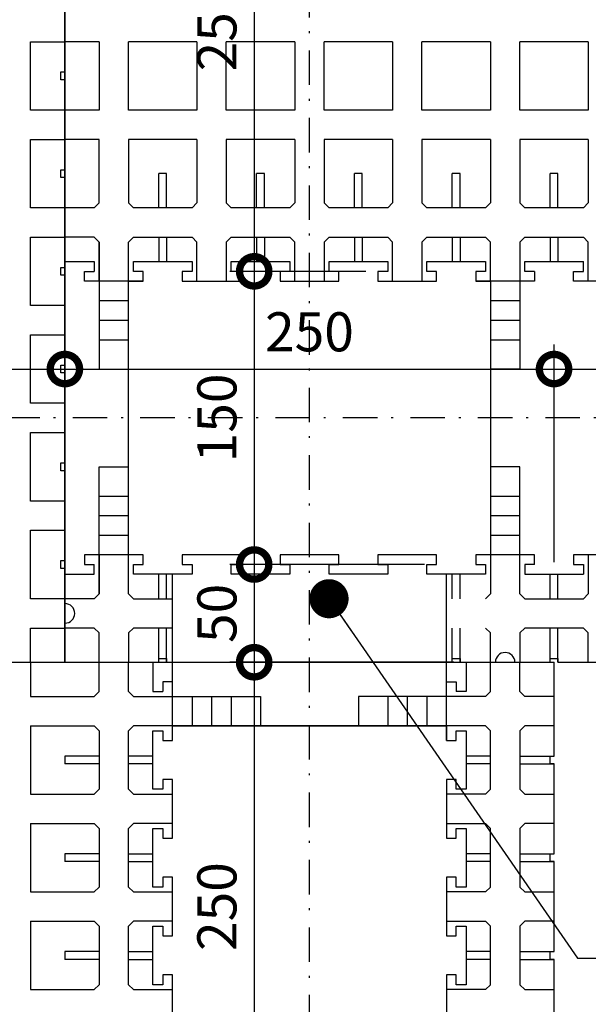
# Model space of a CAD drawing. Units: millimetres. Extents: x -357 to 190, y 307 to 541.
# Drawn here: x -271 to -242, y 384 to 435 of the extents above; entities that cross this region are included whole.
import ezdxf

# ---------------------------------------------------------------- set-up
doc = ezdxf.new("R2010")
doc.units = ezdxf.units.MM
doc.linetypes.add('DOT___DASHED', pattern=[3.351389, 1.763889, -0.881944, 0, -0.705556])
doc.layers.add('DIMENSIONING', color=1, linetype='Continuous', lineweight=0)
doc.styles.add('ETA_STYLE', font='arial.ttf')
doc.dimstyles.new('ETA_STYLE', dxfattribs={"dimtxt": 2, "dimasz": 3, "dimexe": 1.25, "dimexo": 0.625, "dimtad": 1, "dimlfac": 10, "dimtxsty": 'ETA_STYLE', "dimblk": 'DOTSMALL', "dimcen": 9, "dimadec": 0, "dimazin": 0, "dimtfac": 1, "dimtmove": 2, "dimatfit": 3, "dimldrblk": 'DOT', "dimfxl": 1, "dimarcsym": 0})

# ---------------------------------------------------------------- blocks, each defined once
blk = doc.blocks.new('_DotSmall')
at = {"color": 0, "linetype": 'ByBlock', "const_width": 0.5}
blk.add_lwpolyline([(-0.0625, 0, 1), (0.0625, 0, 1)], format="xyb", close=True, dxfattribs=at)
blk = doc.blocks.new('*D6782')
at = {"layer": 'Defpoints', "color": 0, "transparency": 16777216}
for p in [(-278.619, 418.672), (-268.619, 416.922), (-268.619, 415.172)]:
    blk.add_point(p, dxfattribs=at)
at = {"layer": 'DIMENSIONING', "color": 0, "lineweight": -2, "transparency": 16777216}
for p, q in [((-268.619, 415.797), (-268.619, 418.172)), ((-278.619, 418.047), (-278.619, 415.672)), ((-278.619, 416.922), (-268.619, 416.922))]:
    blk.add_line(p, q, dxfattribs=at)
at = {"layer": 'DIMENSIONING', "color": 0, "lineweight": -2, "transparency": 16777216, "xscale": 3, "yscale": 3, "zscale": 3, "rotation": 180}
blk.add_blockref('_DotSmall', (-278.619, 416.922), dxfattribs=at)
at = {"layer": 'DIMENSIONING', "color": 0, "lineweight": -2, "transparency": 16777216, "xscale": 3, "yscale": 3, "zscale": 3}
blk.add_blockref('_DotSmall', (-268.619, 416.922), dxfattribs=at)
at = {"layer": 'DIMENSIONING', "color": 0, "transparency": 16777216, "insert": (-273.619, 418.568), "char_height": 2, "attachment_point": 5, "style": 'ETA_STYLE'}
blk.add_mtext('100', dxfattribs=at)
blk = doc.blocks.new('_Dot')
at = {"color": 0, "linetype": 'ByBlock', "lineweight": -2}
blk.add_line((-0.5, 0), (-1, 0), dxfattribs=at)
at = {"color": 0, "linetype": 'ByBlock', "const_width": 0.5}
blk.add_lwpolyline([(-0.25, 0, 1), (0.25, 0, 1)], format="xyb", close=True, dxfattribs=at)
blk = doc.blocks.new('*D6783')
at = {"layer": 'Defpoints', "color": 0, "transparency": 16777216}
for p in [(-243.619, 416.922), (-268.619, 415.172), (-243.619, 406.422)]:
    blk.add_point(p, dxfattribs=at)
at = {"layer": 'DIMENSIONING', "color": 0, "lineweight": -2, "transparency": 16777216}
for p, q in [((-268.619, 415.797), (-268.619, 418.172)), ((-243.619, 407.047), (-243.619, 418.172)), ((-268.619, 416.922), (-243.619, 416.922))]:
    blk.add_line(p, q, dxfattribs=at)
at = {"layer": 'DIMENSIONING', "color": 0, "lineweight": -2, "transparency": 16777216, "xscale": 3, "yscale": 3, "zscale": 3, "rotation": 180}
blk.add_blockref('_DotSmall', (-268.619, 416.922), dxfattribs=at)
at = {"layer": 'DIMENSIONING', "color": 0, "lineweight": -2, "transparency": 16777216, "xscale": 3, "yscale": 3, "zscale": 3}
blk.add_blockref('_DotSmall', (-243.619, 416.922), dxfattribs=at)
at = {"layer": 'DIMENSIONING', "color": 0, "transparency": 16777216, "insert": (-256.119, 418.568), "char_height": 2, "attachment_point": 5, "style": 'ETA_STYLE'}
blk.add_mtext('250', dxfattribs=at)
blk = doc.blocks.new('*D6784')
at = {"layer": 'Defpoints', "color": 0, "transparency": 16777216}
for p in [(-218.619, 416.922), (-243.619, 406.422), (-218.619, 406.422)]:
    blk.add_point(p, dxfattribs=at)
at = {"layer": 'DIMENSIONING', "color": 0, "lineweight": -2, "transparency": 16777216}
for p, q in [((-243.619, 407.047), (-243.619, 418.172)), ((-218.619, 407.047), (-218.619, 418.172)), ((-243.619, 416.922), (-218.619, 416.922))]:
    blk.add_line(p, q, dxfattribs=at)
at = {"layer": 'DIMENSIONING', "color": 0, "lineweight": -2, "transparency": 16777216, "xscale": 3, "yscale": 3, "zscale": 3, "rotation": 180}
blk.add_blockref('_DotSmall', (-243.619, 416.922), dxfattribs=at)
at = {"layer": 'DIMENSIONING', "color": 0, "lineweight": -2, "transparency": 16777216, "xscale": 3, "yscale": 3, "zscale": 3}
blk.add_blockref('_DotSmall', (-218.619, 416.922), dxfattribs=at)
at = {"layer": 'DIMENSIONING', "color": 0, "transparency": 16777216, "insert": (-231.119, 418.568), "char_height": 2, "attachment_point": 5, "style": 'ETA_STYLE'}
blk.add_mtext('250', dxfattribs=at)
blk = doc.blocks.new('*D6786')
at = {"layer": 'Defpoints', "color": 0, "transparency": 16777216}
for p in [(-251.869, 446.922), (-258.944, 421.922), (-252.619, 421.922)]:
    blk.add_point(p, dxfattribs=at)
at = {"layer": 'DIMENSIONING', "color": 0, "lineweight": -2, "transparency": 16777216}
for p, q in [((-252.494, 446.922), (-260.194, 446.922)), ((-258.944, 446.922), (-258.944, 421.922)), ((-253.244, 421.922), (-260.194, 421.922))]:
    blk.add_line(p, q, dxfattribs=at)
at = {"layer": 'DIMENSIONING', "color": 0, "lineweight": -2, "transparency": 16777216, "xscale": 3, "yscale": 3, "zscale": 3}
for p, rotation in [((-258.944, 446.922), 90), ((-258.944, 421.922), 270)]:
    blk.add_blockref('_DotSmall', p, dxfattribs=dict(at, rotation=rotation))
at = {"layer": 'DIMENSIONING', "color": 0, "transparency": 16777216, "insert": (-260.59, 434.422), "char_height": 2, "attachment_point": 5, "rotation": 90, "style": 'ETA_STYLE'}
blk.add_mtext('250', dxfattribs=at)
blk = doc.blocks.new('*D6787')
at = {"layer": 'Defpoints', "color": 0, "transparency": 16777216}
for p in [(-252.619, 421.922), (-258.944, 406.922), (-249.619, 406.922)]:
    blk.add_point(p, dxfattribs=at)
at = {"layer": 'DIMENSIONING', "color": 0, "lineweight": -2, "transparency": 16777216}
for p, q in [((-253.244, 421.922), (-260.194, 421.922)), ((-258.944, 421.922), (-258.944, 406.922)), ((-250.244, 406.922), (-260.194, 406.922))]:
    blk.add_line(p, q, dxfattribs=at)
at = {"layer": 'DIMENSIONING', "color": 0, "lineweight": -2, "transparency": 16777216, "xscale": 3, "yscale": 3, "zscale": 3}
for p, rotation in [((-258.944, 421.922), 90), ((-258.944, 406.922), 270)]:
    blk.add_blockref('_DotSmall', p, dxfattribs=dict(at, rotation=rotation))
at = {"layer": 'DIMENSIONING', "color": 0, "transparency": 16777216, "insert": (-260.59, 414.422), "char_height": 2, "attachment_point": 5, "rotation": 90, "style": 'ETA_STYLE'}
blk.add_mtext('150', dxfattribs=at)
blk = doc.blocks.new('*D6788')
at = {"layer": 'Defpoints', "color": 0, "transparency": 16777216}
for p in [(-249.619, 406.922), (-258.944, 401.922), (-248.118, 401.922)]:
    blk.add_point(p, dxfattribs=at)
at = {"layer": 'DIMENSIONING', "color": 0, "lineweight": -2, "transparency": 16777216}
for p, q in [((-250.244, 406.922), (-260.194, 406.922)), ((-258.944, 406.922), (-258.944, 401.922)), ((-248.743, 401.922), (-260.194, 401.922))]:
    blk.add_line(p, q, dxfattribs=at)
at = {"layer": 'DIMENSIONING', "color": 0, "lineweight": -2, "transparency": 16777216, "xscale": 3, "yscale": 3, "zscale": 3}
for p, rotation in [((-258.944, 406.922), 90), ((-258.944, 401.922), 270)]:
    blk.add_blockref('_DotSmall', p, dxfattribs=dict(at, rotation=rotation))
at = {"layer": 'DIMENSIONING', "color": 0, "transparency": 16777216, "insert": (-260.59, 404.422), "char_height": 2, "attachment_point": 5, "rotation": 90, "style": 'ETA_STYLE'}
blk.add_mtext('50', dxfattribs=at)
blk = doc.blocks.new('*D6789')
at = {"layer": 'Defpoints', "color": 0, "transparency": 16777216}
for p in [(-248.118, 401.922), (-258.944, 376.922), (-248.118, 376.922)]:
    blk.add_point(p, dxfattribs=at)
at = {"layer": 'DIMENSIONING', "color": 0, "lineweight": -2, "transparency": 16777216}
for p, q in [((-248.743, 401.922), (-260.194, 401.922)), ((-258.944, 401.922), (-258.944, 376.922)), ((-248.743, 376.922), (-260.194, 376.922))]:
    blk.add_line(p, q, dxfattribs=at)
at = {"layer": 'DIMENSIONING', "color": 0, "lineweight": -2, "transparency": 16777216, "xscale": 3, "yscale": 3, "zscale": 3}
for p, rotation in [((-258.944, 401.922), 90), ((-258.944, 376.922), 270)]:
    blk.add_blockref('_DotSmall', p, dxfattribs=dict(at, rotation=rotation))
at = {"layer": 'DIMENSIONING', "color": 0, "transparency": 16777216, "insert": (-260.59, 389.422), "char_height": 2, "attachment_point": 5, "rotation": 90, "style": 'ETA_STYLE'}
blk.add_mtext('250', dxfattribs=at)

msp = doc.modelspace()

# ---------------------------------------------------------------- linework, layer by layer
at = {"color": 1, "linetype": 'DOT___DASHED'}
for p, q in [((-256.1185, 341.7216), (-256.1185, 457.977)), ((-183.6185, 414.4215), (-296.0939, 414.4215))]:
    msp.add_line(p, q, dxfattribs=at)
at = {"color": 7, "linetype": 'Continuous'}
for p, q in [((-268.6185, 401.9215), (-268.6185, 446.9215)), ((-270.3685, 433.6716), (-268.6185, 433.6716)), ((-270.3685, 430.1716), (-270.3685, 433.6716)), ((-266.8686, 433.6715), (-268.6185, 433.6715)), ((-266.8686, 433.6715), (-266.8686, 430.1715)), ((-265.3685, 430.1715), (-265.3685, 433.6715)), ((-261.8686, 433.6715), (-265.3685, 433.6715)), ((-261.8686, 433.6715), (-261.8686, 430.1715)), ((-260.3685, 430.1715), (-260.3685, 433.6715)), ((-256.8686, 433.6715), (-260.3685, 433.6715)), ((-256.8686, 433.6715), (-256.8686, 430.1715)), ((-255.3685, 430.1715), (-255.3685, 433.6715)), ((-251.8686, 433.6715), (-255.3685, 433.6715)), ((-251.8686, 433.6715), (-251.8686, 430.1715)), ((-250.3685, 430.1715), (-250.3685, 433.6715)), ((-246.8685, 433.6715), (-250.3685, 433.6715)), ((-246.8685, 433.6715), (-246.8685, 430.1715)), ((-245.3685, 430.1715), (-245.3685, 433.6715)), ((-241.8685, 433.6715), (-245.3685, 433.6715)), ((-241.8685, 433.6715), (-241.8685, 430.1715)), ((-268.6185, 430.1716), (-270.3685, 430.1716)), ((-266.8686, 430.1715), (-268.6185, 430.1715)), ((-261.8686, 430.1715), (-265.3685, 430.1715)), ((-256.8686, 430.1715), (-260.3685, 430.1715)), ((-251.8686, 430.1715), (-255.3685, 430.1715)), ((-246.8685, 430.1715), (-250.3685, 430.1715)), ((-241.8685, 430.1715), (-245.3685, 430.1715)), ((-270.3685, 428.6716), (-268.6185, 428.6716)), ((-270.3685, 425.1716), (-270.3685, 428.6716)), ((-266.8685, 428.6715), (-268.6185, 428.6715)), ((-266.8685, 425.4216), (-266.8685, 428.6715)), ((-265.3685, 428.6715), (-265.3685, 425.4216)), ((-261.8686, 428.6715), (-265.3685, 428.6715)), ((-261.8686, 428.6715), (-261.8686, 425.4216)), ((-260.3685, 428.6715), (-260.3685, 425.4216)), ((-256.8686, 428.6715), (-260.3685, 428.6715)), ((-256.8686, 428.6715), (-256.8686, 425.4216)), ((-255.3685, 428.6715), (-255.3685, 425.4216)), ((-251.8686, 428.6715), (-255.3685, 428.6715)), ((-251.8686, 428.6715), (-251.8686, 425.4216)), ((-250.3685, 428.6715), (-250.3685, 425.4216)), ((-246.8685, 428.6715), (-250.3685, 428.6715)), ((-246.8685, 428.6715), (-246.8685, 425.4216)), ((-245.3685, 428.6715), (-245.3685, 425.4216)), ((-241.8685, 428.6715), (-245.3685, 428.6715)), ((-241.8685, 428.6715), (-241.8685, 425.4216)), ((-263.8185, 425.1715), (-263.8185, 426.9215)), ((-263.4185, 426.9215), (-263.8185, 426.9215)), ((-263.4185, 425.1715), (-263.4185, 426.9215)), ((-258.8185, 425.1715), (-258.8185, 426.9215)), ((-258.4185, 426.9215), (-258.8185, 426.9215)), ((-258.4185, 425.1715), (-258.4185, 426.9215)), ((-253.8185, 425.1715), (-253.8185, 426.9215)), ((-253.4185, 426.9215), (-253.8185, 426.9215)), ((-253.4185, 425.1715), (-253.4185, 426.9215)), ((-248.8185, 425.1715), (-248.8185, 426.9215)), ((-248.4185, 426.9215), (-248.8185, 426.9215)), ((-248.4185, 425.1715), (-248.4185, 426.9215)), ((-243.8185, 425.1715), (-243.8185, 426.9215)), ((-243.4185, 426.9215), (-243.8185, 426.9215)), ((-243.4185, 425.1715), (-243.4185, 426.9215)), ((-268.6185, 425.1716), (-270.3685, 425.1716)), ((-267.1186, 425.1715), (-268.6185, 425.1715)), ((-266.8685, 425.4216), (-267.1186, 425.1715)), ((-265.1186, 425.1715), (-265.3685, 425.4216)), ((-262.1186, 425.1715), (-265.1186, 425.1715)), ((-261.8685, 425.4216), (-262.1185, 425.1715)), ((-260.1185, 425.1715), (-260.3685, 425.4216)), ((-257.1186, 425.1715), (-260.1185, 425.1715)), ((-256.8685, 425.4216), (-257.1185, 425.1715)), ((-255.1185, 425.1715), (-255.3685, 425.4216)), ((-252.1186, 425.1715), (-255.1185, 425.1715)), ((-251.8685, 425.4216), (-252.1185, 425.1715)), ((-250.1185, 425.1715), (-250.3685, 425.4216)), ((-247.1185, 425.1715), (-250.1185, 425.1715)), ((-246.8685, 425.4216), (-247.1185, 425.1715)), ((-245.1185, 425.1715), (-245.3685, 425.4216)), ((-242.1185, 425.1715), (-245.1185, 425.1715)), ((-241.8685, 425.4216), (-242.1185, 425.1715)), ((-270.3685, 423.6716), (-268.6185, 423.6716)), ((-270.3685, 420.1716), (-270.3685, 423.6716)), ((-267.1186, 423.6715), (-268.6185, 423.6715)), ((-267.1186, 423.6715), (-266.8685, 423.4215)), ((-265.3685, 423.4215), (-265.1186, 423.6715)), ((-265.1186, 423.6715), (-262.1186, 423.6715)), ((-263.8185, 423.6715), (-263.8185, 422.4215)), ((-263.4185, 423.6715), (-263.4185, 422.4215)), ((-262.1185, 423.6715), (-261.8685, 423.4215)), ((-260.3685, 423.4215), (-260.1185, 423.6715)), ((-260.1185, 423.6715), (-257.1186, 423.6715)), ((-258.8185, 423.6715), (-258.8185, 422.4215)), ((-258.4185, 423.6715), (-258.4185, 422.4215)), ((-257.1185, 423.6715), (-256.8685, 423.4215)), ((-255.3685, 423.4215), (-255.1185, 423.6715)), ((-255.1185, 423.6715), (-252.1186, 423.6715)), ((-253.8185, 423.6715), (-253.8185, 422.4215)), ((-253.4185, 423.6715), (-253.4185, 422.4215)), ((-252.1185, 423.6715), (-251.8685, 423.4215)), ((-250.3685, 423.4215), (-250.1185, 423.6715)), ((-250.1185, 423.6715), (-247.1185, 423.6715)), ((-248.8185, 423.6715), (-248.8185, 422.4215)), ((-248.4185, 423.6715), (-248.4185, 422.4215)), ((-247.1185, 423.6715), (-246.8685, 423.4215)), ((-245.3685, 423.4215), (-245.1185, 423.6715)), ((-245.1185, 423.6715), (-242.1185, 423.6715)), ((-243.8185, 423.6715), (-243.8185, 422.4215)), ((-243.4185, 423.6715), (-243.4185, 422.4215)), ((-242.1185, 423.6715), (-241.8685, 423.4215)), ((-266.8685, 423.4215), (-266.8685, 416.9215)), ((-266.8685, 421.4216), (-266.8685, 423.4215)), ((-265.3686, 405.4216), (-265.3686, 423.4215)), ((-261.8685, 421.4216), (-261.8685, 423.4215)), ((-260.3685, 423.4215), (-260.3685, 421.4216)), ((-256.8685, 421.4216), (-256.8685, 423.4215)), ((-255.3685, 423.4215), (-255.3685, 421.4216)), ((-251.8685, 421.4216), (-251.8685, 423.4215)), ((-250.3685, 423.4215), (-250.3685, 421.4216)), ((-246.8685, 421.4216), (-246.8685, 423.4215)), ((-245.3685, 423.4215), (-245.3685, 421.4216)), ((-241.8685, 421.4216), (-241.8685, 423.4215)), ((-268.6185, 422.4216), (-267.1186, 422.4216)), ((-267.1186, 422.4216), (-267.1186, 421.9216)), ((-245.1185, 422.4216), (-242.1185, 422.4216)), ((-245.1185, 421.9216), (-245.1185, 422.4216)), ((-242.1185, 421.9216), (-242.1185, 422.4216)), ((-267.6186, 421.9216), (-267.1186, 421.9216)), ((-267.6186, 421.4216), (-267.6186, 421.9216)), ((-244.6185, 421.9216), (-245.1185, 421.9216)), ((-244.6185, 421.9216), (-244.6185, 421.4216)), ((-242.6185, 421.9216), (-242.1185, 421.9216)), ((-242.6185, 421.4216), (-242.6185, 421.9216)), ((-264.6186, 421.4216), (-267.6186, 421.4216)), ((-244.6185, 421.4216), (-247.6185, 421.4216)), ((-245.3685, 421.4216), (-245.3685, 416.9215)), ((-239.6185, 421.4216), (-242.6185, 421.4216)), ((-268.6185, 420.1716), (-270.3685, 420.1716)), ((-266.8685, 420.4215), (-265.3685, 420.4215)), ((-246.8685, 420.4215), (-245.3685, 420.4215)), ((-266.8685, 419.4216), (-265.3685, 419.4216)), ((-246.8685, 419.4216), (-245.3685, 419.4216)), ((-270.3685, 418.6716), (-268.6185, 418.6716)), ((-270.3685, 415.1716), (-270.3685, 418.6716)), ((-266.8685, 418.4215), (-265.3685, 418.4215)), ((-246.8685, 418.4215), (-245.3685, 418.4215)), ((-266.8685, 416.9215), (-265.3685, 416.9215)), ((-245.3685, 416.9215), (-246.8685, 416.9215)), ((-268.6185, 415.1716), (-270.3685, 415.1716)), ((-270.3685, 413.6716), (-268.6185, 413.6716)), ((-270.3685, 410.1716), (-270.3685, 413.6716)), ((-266.8685, 405.4216), (-266.8685, 411.9215)), ((-266.8685, 411.9215), (-265.3685, 411.9215)), ((-245.3685, 411.9215), (-246.8685, 411.9215)), ((-245.3685, 407.4215), (-245.3685, 411.9215)), ((-268.6185, 410.1716), (-270.3685, 410.1716)), ((-266.8685, 410.4215), (-265.3685, 410.4215)), ((-246.8685, 410.4215), (-245.3685, 410.4215)), ((-266.8685, 409.4215), (-265.3685, 409.4215)), ((-246.8685, 409.4215), (-245.3685, 409.4215)), ((-270.3685, 408.6716), (-268.6185, 408.6716)), ((-270.3685, 405.1716), (-270.3685, 408.6716)), ((-266.8685, 408.4215), (-265.3685, 408.4215)), ((-246.8685, 408.4215), (-245.3685, 408.4215)), ((-264.6186, 407.4215), (-267.6186, 407.4215)), ((-267.6186, 407.4215), (-267.6186, 406.9215)), ((-266.8686, 407.4215), (-266.8686, 405.4216)), ((-244.6185, 407.4215), (-247.6185, 407.4215)), ((-246.8685, 407.4215), (-246.8685, 405.4216)), ((-245.3685, 405.4216), (-245.3685, 407.4215)), ((-244.6185, 406.9215), (-244.6185, 407.4215)), ((-239.6185, 407.4215), (-242.6185, 407.4215)), ((-242.6185, 407.4215), (-242.6185, 406.9215)), ((-241.8685, 407.4215), (-241.8685, 405.4216)), ((-267.6186, 406.9215), (-267.1186, 406.9215)), ((-267.1186, 406.4215), (-267.1186, 406.9215)), ((-245.1185, 406.9215), (-245.1185, 406.4215)), ((-244.6185, 406.9215), (-245.1185, 406.9215)), ((-242.6185, 406.9215), (-242.1185, 406.9215)), ((-242.1185, 406.9215), (-242.1185, 406.4215)), ((-268.6185, 406.4215), (-267.1186, 406.4215)), ((-263.8186, 405.1716), (-263.8186, 406.4215)), ((-263.4186, 405.1716), (-263.4186, 406.4215)), ((-248.8185, 405.1716), (-248.8185, 406.4215)), ((-248.4185, 405.1716), (-248.4185, 406.4215)), ((-245.1185, 406.4215), (-242.1185, 406.4215)), ((-243.8185, 405.1716), (-243.8185, 406.4215)), ((-243.4185, 405.1716), (-243.4185, 406.4215)), ((-268.6185, 405.1716), (-270.3685, 405.1716)), ((-267.1186, 405.1716), (-268.6185, 405.1716)), ((-267.1186, 405.1716), (-266.8686, 405.4216)), ((-265.3686, 405.4216), (-265.1186, 405.1716)), ((-265.1186, 405.1716), (-263.1185, 405.1716)), ((-247.1185, 405.1716), (-246.8685, 405.4216)), ((-245.3685, 405.4216), (-245.1185, 405.1716)), ((-245.1185, 405.1716), (-242.1185, 405.1716)), ((-242.1185, 405.1716), (-241.8685, 405.4216)), ((-270.3685, 401.9215), (-270.3685, 403.6716)), ((-270.3685, 403.6716), (-268.6185, 403.6716)), ((-268.6185, 403.9216), (-268.6185, 401.9215)), ((-267.1186, 403.6715), (-268.6185, 403.6715)), ((-266.8686, 403.4215), (-267.1186, 403.6715)), ((-265.1186, 403.6715), (-265.3686, 403.4215)), ((-263.1185, 403.6715), (-265.1186, 403.6715)), ((-263.8185, 401.9215), (-263.8185, 403.6715)), ((-263.4185, 401.9215), (-263.4185, 403.6715)), ((-248.8185, 401.9215), (-248.8185, 403.6715)), ((-248.4185, 401.9215), (-248.4185, 403.6715)), ((-246.8685, 403.4215), (-247.1185, 403.6715)), ((-245.1185, 403.6715), (-245.3685, 403.4215)), ((-242.1185, 403.6715), (-245.1185, 403.6715)), ((-243.8185, 401.9215), (-243.8185, 403.6715)), ((-243.4185, 401.9215), (-243.4185, 403.6715)), ((-241.8685, 403.4215), (-242.1185, 403.6715)), ((-266.8686, 401.9215), (-266.8686, 403.4215)), ((-265.3686, 403.4215), (-265.3686, 401.9215)), ((-246.8685, 401.9215), (-246.8685, 403.4215)), ((-245.3685, 403.4215), (-245.3685, 401.9215)), ((-241.8685, 401.9215), (-241.8685, 403.4215)), ((-270.3685, 401.9215), (-270.3685, 400.1715)), ((-266.8685, 400.4215), (-266.8685, 401.9215)), ((-265.3684, 400.4215), (-265.3684, 401.9215)), ((-264.1185, 401.9215), (-264.1185, 400.4215)), ((-248.1184, 401.9215), (-248.1184, 400.4215)), ((-246.8685, 400.4215), (-246.8685, 401.9215)), ((-245.3685, 400.4215), (-245.3685, 401.9215)), ((-263.6185, 400.9215), (-263.6185, 400.4215)), ((-263.1185, 400.9215), (-263.6185, 400.9215)), ((-263.1185, 397.9215), (-263.1185, 400.9215)), ((-249.1185, 397.9215), (-249.1185, 400.9215)), ((-249.1185, 400.9215), (-248.6184, 400.9215)), ((-248.6184, 400.9215), (-248.6184, 400.4215)), ((-270.3685, 400.1715), (-267.1185, 400.1715)), ((-266.8685, 400.4215), (-267.1185, 400.1715)), ((-265.3684, 400.4215), (-265.1184, 400.1715)), ((-265.1184, 400.1715), (-258.6185, 400.1715)), ((-264.1185, 400.4215), (-263.6185, 400.4215)), ((-262.1185, 400.1715), (-262.1185, 398.6715)), ((-261.1185, 400.1715), (-261.1185, 398.6715)), ((-260.1185, 400.1715), (-260.1185, 398.6715)), ((-258.6185, 400.1715), (-258.6185, 398.6715)), ((-247.1185, 400.1715), (-253.6185, 400.1715)), ((-253.6185, 400.1715), (-253.6185, 398.6715)), ((-252.1185, 400.1715), (-252.1185, 398.6715)), ((-251.1185, 400.1715), (-251.1185, 398.6715)), ((-250.1185, 400.1715), (-250.1185, 398.6715)), ((-248.1184, 400.4215), (-248.6184, 400.4215)), ((-246.8685, 400.4215), (-247.1185, 400.1715)), ((-245.3685, 400.4215), (-245.1185, 400.1715)), ((-243.6185, 400.1715), (-245.1185, 400.1715)), ((-270.3685, 398.6715), (-267.1185, 398.6715)), ((-270.3685, 398.6715), (-270.3685, 395.1715)), ((-267.1185, 398.6715), (-266.8685, 398.4215)), ((-265.1184, 398.6715), (-265.3684, 398.4215)), ((-247.1185, 398.6715), (-265.1184, 398.6715)), ((-247.1185, 398.6715), (-246.8685, 398.4215)), ((-245.1185, 398.6715), (-245.3685, 398.4215)), ((-243.6185, 398.6715), (-245.1185, 398.6715)), ((-266.8685, 398.4215), (-266.8685, 395.4215)), ((-265.3684, 395.4215), (-265.3684, 398.4215)), ((-246.8685, 395.4215), (-246.8685, 398.4215)), ((-245.3685, 398.4215), (-245.3685, 395.4215)), ((-266.8685, 397.1215), (-268.6185, 397.1215)), ((-268.6185, 397.1215), (-268.6185, 396.7215)), ((-264.1185, 397.1215), (-265.3684, 397.1215)), ((-246.8685, 397.1215), (-248.1184, 397.1215)), ((-245.3685, 397.1215), (-243.6185, 397.1215)), ((-266.8685, 396.7215), (-268.6185, 396.7215)), ((-264.1185, 396.7215), (-265.3684, 396.7215)), ((-246.8685, 396.7215), (-248.1184, 396.7215)), ((-245.3685, 396.7215), (-243.6185, 396.7215)), ((-270.3685, 395.1715), (-267.1185, 395.1715)), ((-266.8685, 395.4215), (-267.1185, 395.1715)), ((-265.1184, 395.1715), (-265.3684, 395.4215)), ((-265.1184, 395.1715), (-263.1185, 395.1715)), ((-247.1185, 395.1715), (-249.1185, 395.1715)), ((-247.1185, 395.1715), (-246.8685, 395.4215)), ((-245.3685, 395.4215), (-245.1185, 395.1715)), ((-245.1185, 395.1715), (-243.6185, 395.1715)), ((-270.3685, 393.6715), (-267.1185, 393.6715)), ((-270.3685, 393.6715), (-270.3685, 390.1715)), ((-267.1185, 393.6715), (-266.8685, 393.4215)), ((-265.3684, 393.4215), (-265.1184, 393.6715)), ((-263.1185, 393.6715), (-265.1184, 393.6715)), ((-249.1185, 393.6715), (-247.1185, 393.6715)), ((-246.8685, 393.4215), (-247.1185, 393.6715)), ((-245.1185, 393.6715), (-245.3685, 393.4215)), ((-243.6185, 393.6715), (-245.1185, 393.6715)), ((-266.8685, 393.4215), (-266.8685, 390.4215)), ((-265.3684, 390.4215), (-265.3684, 393.4215)), ((-246.8685, 390.4215), (-246.8685, 393.4215)), ((-245.3685, 393.4215), (-245.3685, 390.4215)), ((-266.8685, 392.1215), (-268.6185, 392.1215)), ((-268.6185, 392.1215), (-268.6185, 391.7215)), ((-265.3684, 392.1215), (-264.1185, 392.1215)), ((-246.8685, 392.1215), (-248.1184, 392.1215)), ((-245.3685, 392.1215), (-243.6185, 392.1215)), ((-266.8685, 391.7215), (-268.6185, 391.7215)), ((-265.3684, 391.7215), (-264.1185, 391.7215)), ((-246.8685, 391.7215), (-248.1184, 391.7215)), ((-245.3685, 391.7215), (-243.6185, 391.7215)), ((-266.8685, 390.4215), (-267.1185, 390.1715)), ((-265.1184, 390.1715), (-265.3684, 390.4215)), ((-247.1185, 390.1715), (-246.8685, 390.4215)), ((-245.3685, 390.4215), (-245.1185, 390.1715)), ((-270.3685, 390.1715), (-267.1185, 390.1715)), ((-265.1184, 390.1715), (-263.1185, 390.1715)), ((-247.1185, 390.1715), (-249.1185, 390.1715)), ((-245.1185, 390.1715), (-243.6185, 390.1715)), ((-270.3685, 388.6715), (-267.1185, 388.6715)), ((-270.3685, 388.6715), (-270.3685, 385.1715)), ((-267.1185, 388.6715), (-266.8685, 388.4215)), ((-266.8685, 388.4215), (-266.8685, 385.4215)), ((-265.3684, 388.4215), (-265.1184, 388.6715)), ((-265.3684, 385.4215), (-265.3684, 388.4215)), ((-263.1185, 388.6715), (-265.1184, 388.6715)), ((-249.1185, 388.6715), (-247.1185, 388.6715)), ((-246.8685, 388.4215), (-247.1185, 388.6715)), ((-246.8685, 385.4215), (-246.8685, 388.4215)), ((-245.1185, 388.6715), (-245.3685, 388.4215)), ((-245.3685, 388.4215), (-245.3685, 385.4215)), ((-243.6185, 388.6715), (-245.1185, 388.6715)), ((-266.8685, 387.1215), (-268.6185, 387.1215)), ((-268.6185, 387.1215), (-268.6185, 386.7215)), ((-265.3684, 387.1215), (-264.1185, 387.1215)), ((-246.8685, 387.1215), (-248.1184, 387.1215)), ((-245.3685, 387.1215), (-243.6185, 387.1215)), ((-266.8685, 386.7215), (-268.6185, 386.7215)), ((-265.3684, 386.7215), (-264.1185, 386.7215)), ((-246.8685, 386.7215), (-248.1184, 386.7215)), ((-245.3685, 386.7215), (-243.6185, 386.7215)), ((-266.8685, 385.4215), (-267.1185, 385.1715)), ((-265.1184, 385.1715), (-265.3684, 385.4215)), ((-247.1185, 385.1715), (-246.8685, 385.4215)), ((-245.3685, 385.4215), (-245.1185, 385.1715)), ((-270.3685, 385.1715), (-267.1185, 385.1715)), ((-265.1184, 385.1715), (-263.1185, 385.1715)), ((-247.1185, 385.1715), (-249.1185, 385.1715)), ((-245.1185, 385.1715), (-243.6185, 385.1715))]:
    msp.add_line(p, q, dxfattribs=at)
at = {"color": 5, "linetype": 'Continuous'}
for p, q in [((-268.6185, 446.9215), (-268.6185, 401.9215)), ((-268.6185, 432.1216), (-268.6185, 436.7216)), ((-268.8185, 431.7216), (-268.8185, 432.1216)), ((-268.8185, 432.1216), (-268.6185, 432.1216)), ((-268.6185, 431.7216), (-268.8185, 431.7216)), ((-268.6185, 427.1216), (-268.6185, 431.7216)), ((-268.8185, 426.7216), (-268.8185, 427.1216)), ((-268.8185, 427.1216), (-268.6185, 427.1216)), ((-268.6185, 426.7216), (-268.8185, 426.7216)), ((-268.6185, 422.1216), (-268.6185, 426.7216)), ((-265.1186, 421.9216), (-265.1186, 422.4216)), ((-265.1186, 422.4216), (-262.1185, 422.4216)), ((-262.1185, 422.4216), (-262.1185, 421.9216)), ((-260.1185, 421.9216), (-260.1185, 422.4216)), ((-260.1185, 422.4216), (-257.1185, 422.4216)), ((-257.1185, 422.4216), (-257.1185, 421.9216)), ((-255.1185, 421.9216), (-255.1185, 422.4216)), ((-255.1185, 422.4216), (-252.1185, 422.4216)), ((-252.1185, 422.4216), (-252.1185, 421.9216)), ((-250.1185, 421.9216), (-250.1185, 422.4216)), ((-250.1185, 422.4216), (-247.1185, 422.4216)), ((-247.1185, 422.4216), (-247.1185, 421.9216)), ((-268.8185, 421.7216), (-268.8185, 422.1216)), ((-268.8185, 422.1216), (-268.6185, 422.1216)), ((-268.6185, 421.7216), (-268.8185, 421.7216)), ((-268.6185, 417.1216), (-268.6185, 421.7216)), ((-264.6186, 421.9216), (-265.1186, 421.9216)), ((-264.6186, 421.4216), (-264.6186, 421.9216)), ((-262.1185, 421.9216), (-262.6185, 421.9216)), ((-262.6185, 421.9216), (-262.6185, 421.4216)), ((-259.6185, 421.9216), (-260.1185, 421.9216)), ((-259.6185, 421.4216), (-259.6185, 421.9216)), ((-257.1185, 421.9216), (-257.6185, 421.9216)), ((-257.6185, 421.9216), (-257.6185, 421.4216)), ((-254.6185, 421.9216), (-255.1185, 421.9216)), ((-254.6185, 421.4216), (-254.6185, 421.9216)), ((-252.1185, 421.9216), (-252.6185, 421.9216)), ((-252.6185, 421.9216), (-252.6185, 421.4216)), ((-249.6185, 421.9216), (-250.1185, 421.9216)), ((-249.6185, 421.4216), (-249.6185, 421.9216)), ((-247.1185, 421.9216), (-247.6185, 421.9216)), ((-247.6185, 421.9216), (-247.6185, 421.4216)), ((-265.3686, 407.4215), (-265.3686, 421.4216)), ((-265.3686, 421.4216), (-264.6186, 421.4216)), ((-262.6185, 421.4216), (-259.6185, 421.4216)), ((-257.6185, 421.4216), (-254.6185, 421.4216)), ((-252.6185, 421.4216), (-249.6185, 421.4216)), ((-247.6185, 421.4216), (-246.8685, 421.4216)), ((-246.8685, 421.4216), (-246.8685, 407.4215)), ((-268.8185, 416.7216), (-268.8185, 417.1216)), ((-268.8185, 417.1216), (-268.6185, 417.1216)), ((-268.6185, 416.7216), (-268.8185, 416.7216)), ((-268.6185, 412.1216), (-268.6185, 416.7216)), ((-268.8185, 411.7216), (-268.8185, 412.1216)), ((-268.8185, 412.1216), (-268.6185, 412.1216)), ((-268.6185, 411.7216), (-268.8185, 411.7216)), ((-268.6185, 407.1216), (-268.6185, 411.7216)), ((-268.8185, 406.7216), (-268.8185, 407.1216)), ((-268.8185, 407.1216), (-268.6185, 407.1216)), ((-264.6186, 407.4215), (-265.3686, 407.4215)), ((-264.6186, 406.9215), (-264.6186, 407.4215)), ((-259.6186, 407.4215), (-262.6185, 407.4215)), ((-262.6185, 407.4215), (-262.6185, 406.9215)), ((-259.6186, 406.9215), (-259.6186, 407.4215)), ((-254.6186, 407.4215), (-257.6185, 407.4215)), ((-257.6185, 407.4215), (-257.6185, 406.9215)), ((-254.6186, 406.9215), (-254.6186, 407.4215)), ((-249.6186, 407.4215), (-252.6185, 407.4215)), ((-252.6185, 407.4215), (-252.6185, 406.9215)), ((-249.6186, 406.9215), (-249.6186, 407.4215)), ((-246.8685, 407.4215), (-247.6185, 407.4215)), ((-247.6185, 407.4215), (-247.6185, 406.9215)), ((-268.6185, 406.7216), (-268.8185, 406.7216)), ((-268.6185, 401.9215), (-268.6185, 406.7216)), ((-265.1186, 406.4215), (-265.1186, 406.9215)), ((-265.1186, 406.9215), (-264.6186, 406.9215)), ((-262.6185, 406.9215), (-262.1186, 406.9215)), ((-262.1186, 406.9215), (-262.1186, 406.4215)), ((-260.1186, 406.4215), (-260.1186, 406.9215)), ((-260.1186, 406.9215), (-259.6186, 406.9215)), ((-257.6185, 406.9215), (-257.1185, 406.9215)), ((-257.1185, 406.9215), (-257.1185, 406.4215)), ((-255.1186, 406.4215), (-255.1186, 406.9215)), ((-255.1186, 406.9215), (-254.6186, 406.9215)), ((-252.6185, 406.9215), (-252.1185, 406.9215)), ((-252.1185, 406.9215), (-252.1185, 406.4215)), ((-250.1185, 406.4215), (-250.1185, 406.9215)), ((-250.1185, 406.9215), (-249.6186, 406.9215)), ((-247.6185, 406.9215), (-247.1185, 406.9215)), ((-247.1185, 406.9215), (-247.1185, 406.4215)), ((-263.1185, 406.4215), (-265.1186, 406.4215)), ((-262.1186, 406.4215), (-263.1185, 406.4215)), ((-263.1185, 397.9215), (-263.1185, 406.4215)), ((-257.1185, 406.4215), (-260.1186, 406.4215)), ((-252.1185, 406.4215), (-255.1186, 406.4215)), ((-249.1185, 406.4215), (-250.1185, 406.4215)), ((-247.1185, 406.4215), (-249.1185, 406.4215)), ((-249.1185, 397.9215), (-249.1185, 406.4215)), ((-263.8185, 401.9215), (-263.8185, 402.1215)), ((-263.8185, 402.1215), (-263.4185, 402.1215)), ((-263.4185, 402.1215), (-263.4185, 401.9215)), ((-248.8185, 401.9215), (-248.8185, 402.1215)), ((-248.8185, 402.1215), (-248.4185, 402.1215)), ((-248.4185, 402.1215), (-248.4185, 401.9215)), ((-243.8185, 401.9215), (-243.8185, 402.1215)), ((-243.8185, 402.1215), (-243.4185, 402.1215)), ((-243.4185, 402.1215), (-243.4185, 401.9215)), ((-288.6185, 401.9215), (-243.6185, 401.9215)), ((-243.6185, 397.1215), (-243.6185, 401.9215)), ((-243.4185, 401.9215), (-238.8185, 401.9215)), ((-263.1185, 398.6715), (-249.1185, 398.6715)), ((-249.1185, 398.6715), (-249.1185, 397.9215)), ((-264.1185, 395.4215), (-264.1185, 398.4215)), ((-264.1185, 398.4215), (-263.6185, 398.4215)), ((-263.6185, 398.4215), (-263.6185, 397.9215)), ((-248.6184, 397.9215), (-248.6184, 398.4215)), ((-248.6184, 398.4215), (-248.1184, 398.4215)), ((-248.1184, 398.4215), (-248.1184, 395.4215)), ((-263.6185, 397.9215), (-263.1185, 397.9215)), ((-249.1185, 397.9215), (-248.6184, 397.9215)), ((-243.8185, 396.7215), (-243.8185, 397.1215)), ((-243.8185, 397.1215), (-243.6185, 397.1215)), ((-243.6185, 396.7215), (-243.8185, 396.7215)), ((-243.6185, 392.1215), (-243.6185, 396.7215)), ((-263.1185, 395.9215), (-263.6185, 395.9215)), ((-263.6185, 395.9215), (-263.6185, 395.4215)), ((-263.1185, 392.9215), (-263.1185, 395.9215)), ((-248.6184, 395.9215), (-249.1185, 395.9215)), ((-249.1185, 395.9215), (-249.1185, 392.9215)), ((-248.6184, 395.4215), (-248.6184, 395.9215)), ((-263.6185, 395.4215), (-264.1185, 395.4215)), ((-248.1184, 395.4215), (-248.6184, 395.4215)), ((-264.1185, 393.4215), (-263.6185, 393.4215)), ((-264.1185, 390.4215), (-264.1185, 393.4215)), ((-263.6185, 393.4215), (-263.6185, 392.9215)), ((-248.6184, 392.9215), (-248.6184, 393.4215)), ((-248.6184, 393.4215), (-248.1184, 393.4215)), ((-248.1184, 393.4215), (-248.1184, 390.4215)), ((-263.6185, 392.9215), (-263.1185, 392.9215)), ((-249.1185, 392.9215), (-248.6184, 392.9215)), ((-243.8185, 391.7215), (-243.8185, 392.1215)), ((-243.8185, 392.1215), (-243.6185, 392.1215)), ((-243.6185, 391.7215), (-243.8185, 391.7215)), ((-243.6185, 387.1215), (-243.6185, 391.7215)), ((-263.1185, 390.9215), (-263.6185, 390.9215)), ((-263.6185, 390.9215), (-263.6185, 390.4215)), ((-263.1185, 387.9215), (-263.1185, 390.9215)), ((-248.6184, 390.9215), (-249.1185, 390.9215)), ((-249.1185, 390.9215), (-249.1185, 387.9215)), ((-248.6184, 390.4215), (-248.6184, 390.9215)), ((-263.6185, 390.4215), (-264.1185, 390.4215)), ((-248.1184, 390.4215), (-248.6184, 390.4215)), ((-264.1185, 385.4215), (-264.1185, 388.4215)), ((-264.1185, 388.4215), (-263.6185, 388.4215)), ((-263.6185, 388.4215), (-263.6185, 387.9215)), ((-248.6184, 387.9215), (-248.6184, 388.4215)), ((-248.6184, 388.4215), (-248.1184, 388.4215)), ((-248.1184, 388.4215), (-248.1184, 385.4215)), ((-263.6185, 387.9215), (-263.1185, 387.9215)), ((-249.1185, 387.9215), (-248.6184, 387.9215)), ((-243.8185, 386.7215), (-243.8185, 387.1215)), ((-243.8185, 387.1215), (-243.6185, 387.1215)), ((-243.6185, 386.7215), (-243.8185, 386.7215)), ((-243.6185, 382.1215), (-243.6185, 386.7215)), ((-263.1185, 385.9215), (-263.6185, 385.9215)), ((-263.6185, 385.9215), (-263.6185, 385.4215)), ((-263.1185, 382.9215), (-263.1185, 385.9215)), ((-248.6184, 385.9215), (-249.1185, 385.9215)), ((-249.1185, 385.9215), (-249.1185, 382.9215)), ((-248.6184, 385.4215), (-248.6184, 385.9215)), ((-263.6185, 385.4215), (-264.1185, 385.4215)), ((-248.1184, 385.4215), (-248.6184, 385.4215))]:
    msp.add_line(p, q, dxfattribs=at)
at = {"color": 7, "linetype": 'Continuous'}
for centre, start, end in [((-268.6185, 404.4216), 270, 90), ((-246.1185, 401.9215), 0, 180)]:
    msp.add_arc(centre, 0.5, start, end, dxfattribs=at)

# ---------------------------------------------------------------- dimensions: what is measured, and where the dimension line sits
at = {"layer": 'DIMENSIONING'}
for base, p1, p2, picture, middle in [((-258.944, 421.9216), (-251.8686, 446.9215), (-252.6185, 421.9216), '*D6786', (-260.5902, 434.4215)), ((-258.944, 406.9215), (-252.6185, 421.9216), (-249.6186, 406.9215), '*D6787', (-260.5902, 414.4215)), ((-258.944, 401.9215), (-249.6186, 406.9215), (-248.1184, 401.9215), '*D6788', (-260.5902, 404.4215)), ((-258.944, 376.9215), (-248.1184, 401.9215), (-248.1184, 376.9215), '*D6789', (-260.5902, 389.4215))]:
    dim = msp.add_linear_dim(base=base, p1=p1, p2=p2, angle=90, dimstyle='ETA_STYLE', dxfattribs=at)
    dim.commit()
    dim.dimension.update_dxf_attribs({"geometry": picture, "text_midpoint": middle})
for base, p1, p2, picture, middle in [((-268.6185, 416.9216), (-278.6185, 418.6716), (-268.6185, 415.1716), '*D6782', (-273.6185, 418.5677)), ((-243.6185, 416.9216), (-268.6185, 415.1716), (-243.6185, 406.4215), '*D6783', (-256.1185, 418.5677)), ((-218.6185, 416.9216), (-243.6185, 406.4215), (-218.6185, 406.4215), '*D6784', (-231.1185, 418.5677))]:
    dim = msp.add_linear_dim(base=base, p1=p1, p2=p2, dimstyle='ETA_STYLE', dxfattribs=at)
    dim.commit()
    dim.dimension.update_dxf_attribs({"geometry": picture, "text_midpoint": middle})

# ---------------------------------------------------------------- leaders
at = {"layer": 'DIMENSIONING', "annotation_type": 0, "has_hookline": 1, "hookline_direction": 0, "text_width": 41.9168}
msp.add_leader([(-255.1186, 405.1716), (-242.4201, 386.7874), (-240.4201, 386.7874)], dimstyle='ETA_STYLE', override={"dimasz": 2}, dxfattribs=at)

doc.saveas('drawing.dxf')
